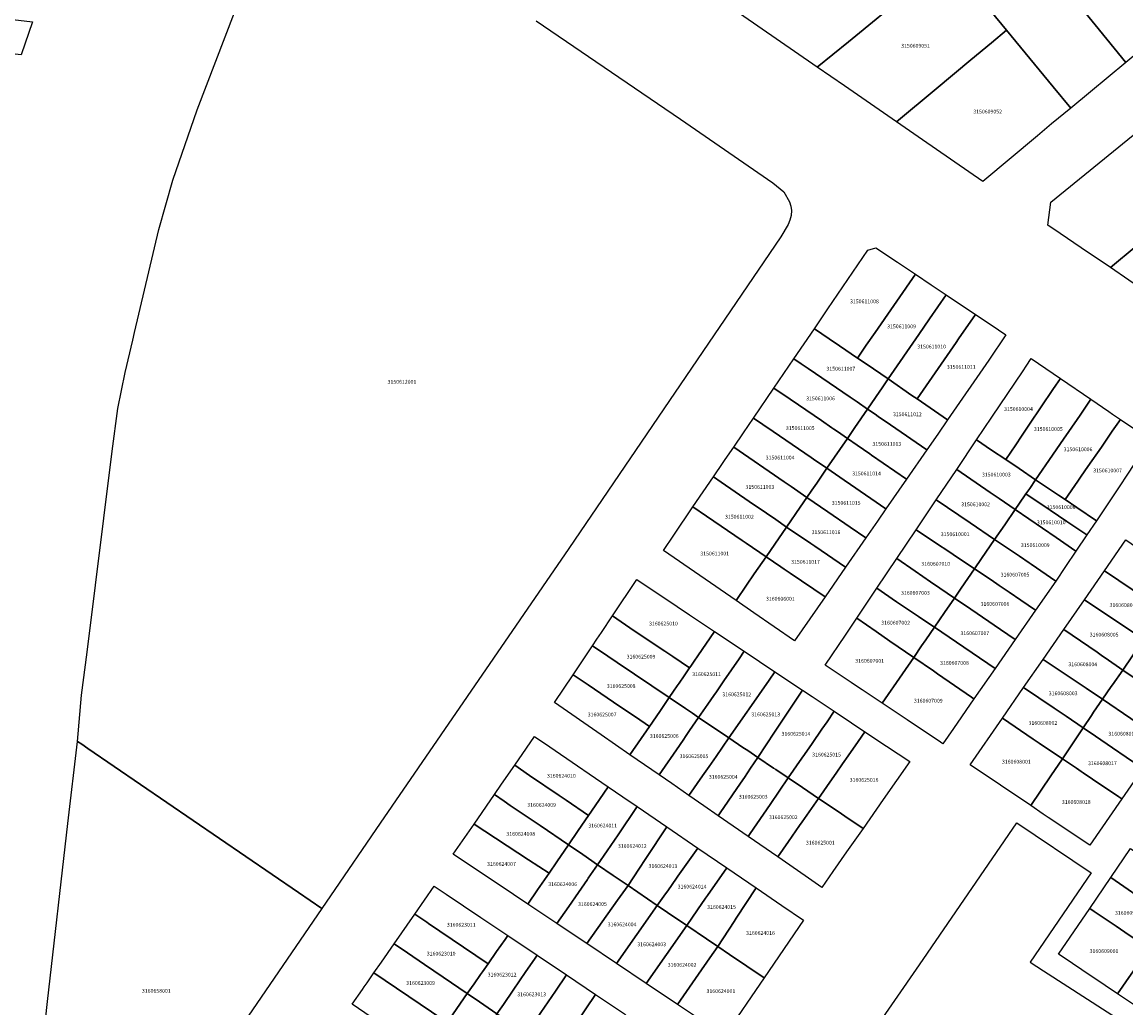
# Model space of a CAD drawing. Units: metres. Extents: x 462997 to 500160, y 9960150 to 9996225.
# Drawn here: x 495247 to 495431, y 9969161 to 9969325 of the extents above; entities that cross this region are included whole.
import ezdxf
from ezdxf.enums import TextEntityAlignment as Align

# ---------------------------------------------------------------- set-up
doc = ezdxf.new("R2010")
doc.units = ezdxf.units.M
doc.header["$MEASUREMENT"] = 0
doc.layers.add('CLAVE_ELOY_ALFARO', color=7, linetype='Continuous')
doc.layers.add('LOTE_ELOY_ALFARO', color=5, linetype='Continuous')
doc.styles.add('Arial', font='arial.ttf')

msp = doc.modelspace()

# ---------------------------------------------------------------- linework, layer by layer
at = {"layer": 'LOTE_ELOY_ALFARO'}
for points in [[(495435.0735, 9969321.6315), (495431.4581, 9969318.6341), (495426.3341, 9969324.9213), (495417.9167, 9969335.2489), (495411.2001, 9969343.4902), (495414.5107, 9969346.1194), (495417.6907, 9969348.6449), (495420.5093, 9969350.8837), (495421.9707, 9969349.1417), (495423.5799, 9969347.2221), (495440.7685, 9969326.3003), (495436.8105, 9969323.0717)], [(495385.0633, 9969322.0937), (495379.8483, 9969317.8247), (495366.8601, 9969326.7901), (495370.0629, 9969329.3953), (495370.4351, 9969329.6979), (495370.8491, 9969330.0347), (495373.9287, 9969332.5395), (495378.2943, 9969336.0903), (495379.1593, 9969336.7997), (495382.0195, 9969339.1473), (495384.8023, 9969341.4315), (495387.8945, 9969343.9695), (495392.2201, 9969347.5201), (495392.6959, 9969346.9365), (495394.3957, 9969344.8525), (495399.0273, 9969339.1737), (495401.7703, 9969335.8113), (495386.2703, 9969323.0819)], [(495425.5429, 9969313.7299), (495422.2375, 9969310.9893), (495419.2915, 9969314.5647), (495411.5001, 9969324.0201), (495405.1675, 9969331.6943), (495401.7703, 9969335.8113), (495404.7829, 9969338.2369), (495411.2001, 9969343.4902), (495417.9167, 9969335.2489), (495426.3341, 9969324.9213), (495431.4581, 9969318.6341)], [(495399.7325, 9969314.1963), (495393.1119, 9969308.6693), (495384.3769, 9969314.6987), (495379.8483, 9969317.8247), (495385.0633, 9969322.0937), (495386.2703, 9969323.0819), (495401.7703, 9969335.8113), (495405.1675, 9969331.6943), (495411.5001, 9969324.0201), (495408.9745, 9969321.9117), (495405.5499, 9969319.0527)], [(495248.5891, 9969325.3923), (495246.7145, 9969319.8701), (495241.0963, 9969320.5169), (495235.9711, 9969321.1291), (495234.8641, 9969321.2589), (495225.4808, 9969322.3586), (495224.2151, 9969322.5069), (495224.8799, 9969328.3339), (495226.1531, 9969328.176), (495230.6693, 9969327.6157), (495236.6633, 9969326.8719), (495237.4651, 9969326.7725), (495244.1551, 9969325.9423), (495245.3057, 9969325.7997)], [(495393.1119, 9969308.6693), (495399.7325, 9969314.1963), (495405.5499, 9969319.0527), (495408.9745, 9969321.9117), (495411.5001, 9969324.0201), (495419.2915, 9969314.5647), (495422.2375, 9969310.9893), (495419.0301, 9969308.3301), (495416.6663, 9969306.3449), (495407.5595, 9969298.6967), (495397.4501, 9969305.6747)], [(495433.1875, 9969287.8795), (495428.9073, 9969284.3061), (495423.9697, 9969287.6381), (495420.4519, 9969290.0121), (495418.4101, 9969291.3901), (495418.9301, 9969295.2701), (495442.2451, 9969314.2601), (495444.2579, 9969315.9425), (495445.1261, 9969314.9867), (495445.5501, 9969314.5201), (495446.1511, 9969313.7811), (495452.3001, 9969306.2231), (495453.7101, 9969304.4901), (495450.4687, 9969301.9105), (495450.2339, 9969301.7237), (495449.7501, 9969301.3387), (495448.5361, 9969300.3727), (495447.5653, 9969299.6001), (495446.8499, 9969299.0175), (495444.4071, 9969297.0261)], [(495454.9861, 9969290.1607), (495439.2191, 9969277.3463), (495431.9783, 9969282.2335), (495428.9073, 9969284.3061), (495433.1875, 9969287.8795), (495444.4071, 9969297.0261), (495446.8499, 9969299.0175), (495447.5653, 9969299.6001), (495448.5361, 9969300.3727), (495449.7501, 9969301.3387), (495450.2339, 9969301.7237), (495450.4687, 9969301.9105), (495453.7101, 9969304.4901), (495455.1557, 9969302.7205), (495457.0537, 9969300.3971), (495461.2953, 9969295.2047), (495459.0573, 9969293.4449), (495458.7439, 9969293.1921), (495457.6109, 9969292.2781), (495456.2425, 9969291.1743), (495455.8533, 9969290.8603)], [(495388.0473, 9969271.3467), (495386.5637, 9969269.1999), (495383.5875, 9969271.2255), (495381.8207, 9969272.4281), (495379.3615, 9969274.1021), (495381.6133, 9969277.4081), (495388.2881, 9969287.2071), (495389.6645, 9969287.6101), (495393.2535, 9969285.2125), (495396.2475, 9969283.2125), (495389.5179, 9969273.4747)], [(495396.8171, 9969273.1221), (495391.7159, 9969265.6929), (495389.2551, 9969267.3679), (495388.8333, 9969267.6549), (495386.5637, 9969269.1999), (495388.0473, 9969271.3467), (495389.5179, 9969273.4747), (495396.2475, 9969283.2125), (495398.8949, 9969281.4439), (495401.3895, 9969279.7773), (495398.6301, 9969275.7601)], [(495403.0761, 9969271.8163), (495396.5465, 9969262.3647), (495395.6875, 9969262.9565), (495391.7159, 9969265.6929), (495396.8171, 9969273.1221), (495398.6301, 9969275.7601), (495401.3895, 9969279.7773), (495406.3067, 9969276.4925), (495403.4739, 9969272.3921)], [(495408.5545, 9969268.8413), (495401.6395, 9969258.8557), (495396.5465, 9969262.3647), (495403.0761, 9969271.8163), (495403.4739, 9969272.3921), (495406.3067, 9969276.4925), (495408.9301, 9969274.7401), (495411.4053, 9969273.0595)], [(495389.5943, 9969262.6117), (495388.2601, 9969260.6701), (495386.5099, 9969261.8647), (495385.3655, 9969262.6459), (495378.3337, 9969267.4457), (495377.1585, 9969268.2479), (495375.9403, 9969269.0795), (495379.3615, 9969274.1021), (495381.8207, 9969272.4281), (495383.5875, 9969271.2255), (495386.5637, 9969269.1999), (495388.8333, 9969267.6549), (495389.2551, 9969267.3679), (495391.7159, 9969265.6929), (495390.5773, 9969264.0419), (495390.3099, 9969263.6529)], [(495386.1391, 9969257.5831), (495384.8845, 9969255.7571), (495383.2043, 9969256.9063), (495382.6343, 9969257.2963), (495382.2657, 9969257.5483), (495380.5443, 9969258.7259), (495374.1019, 9969263.1329), (495373.8341, 9969263.3161), (495372.5927, 9969264.1651), (495375.9403, 9969269.0795), (495377.1585, 9969268.2479), (495378.3337, 9969267.4457), (495385.3655, 9969262.6459), (495386.5099, 9969261.8647), (495388.2601, 9969260.6701)], [(495413.0365, 9969254.6973), (495411.3575, 9969252.2111), (495408.9827, 9969253.8035), (495406.4693, 9969255.4889), (495409.0337, 9969259.3047), (495414.2547, 9969267.0733), (495414.7569, 9969267.8207), (495415.6101, 9969269.0901), (495420.5081, 9969265.7613), (495419.7627, 9969264.6575), (495419.2589, 9969263.9113), (495415.3607, 9969258.1389), (495414.2405, 9969256.4803), (495413.9859, 9969256.1033)], [(495399.9879, 9969256.4705), (495398.1661, 9969253.8397), (495392.1173, 9969258.0105), (495390.0527, 9969259.4339), (495389.5025, 9969259.8135), (495388.2601, 9969260.6701), (495389.5943, 9969262.6117), (495390.3099, 9969263.6529), (495390.5773, 9969264.0419), (495391.7159, 9969265.6929), (495395.6875, 9969262.9565), (495396.5465, 9969262.3647), (495401.6395, 9969258.8557)], [(495419.1775, 9969252.9415), (495416.3701, 9969248.8501), (495413.5875, 9969250.7159), (495411.3575, 9969252.2111), (495413.0365, 9969254.6973), (495413.9859, 9969256.1033), (495414.2405, 9969256.4803), (495415.3607, 9969258.1389), (495419.2589, 9969263.9113), (495419.7627, 9969264.6575), (495420.5081, 9969265.7613), (495425.5997, 9969262.3011), (495424.2419, 9969260.3223), (495423.7893, 9969259.6625), (495420.5371, 9969254.9229)], [(495384.8845, 9969255.7571), (495381.4563, 9969250.7625), (495379.1985, 9969252.3077), (495378.8071, 9969252.5757), (495372.4853, 9969256.9021), (495370.7269, 9969258.1055), (495369.1843, 9969259.1613), (495372.5927, 9969264.1651), (495373.8341, 9969263.3161), (495374.1019, 9969263.1329), (495380.5443, 9969258.7259), (495382.2657, 9969257.5483), (495382.6343, 9969257.2963), (495383.2043, 9969256.9063)], [(495423.4165, 9969248.5801), (495421.3053, 9969245.5123), (495420.2121, 9969246.2517), (495416.3701, 9969248.8501), (495419.1775, 9969252.9415), (495420.5371, 9969254.9229), (495423.7893, 9969259.6625), (495424.2419, 9969260.3223), (495425.5997, 9969262.3011), (495428.5855, 9969260.2721), (495429.2389, 9969259.8279), (495430.5457, 9969258.9399), (495429.1851, 9969256.9629), (495428.7315, 9969256.3039), (495427.3573, 9969254.3069), (495425.1173, 9969251.0515), (495423.9911, 9969249.4149)], [(495398.1661, 9969253.8397), (495394.7821, 9969248.9529), (495388.9349, 9969252.9727), (495388.6377, 9969253.1769), (495386.5165, 9969254.6351), (495384.8845, 9969255.7571), (495386.1391, 9969257.5831), (495388.2601, 9969260.6701), (495389.5025, 9969259.8135), (495390.0527, 9969259.4339), (495392.1173, 9969258.0105)], [(495378.9501, 9969247.1201), (495378.1021, 9969245.8887), (495375.4805, 9969247.6907), (495374.3007, 9969248.5011), (495365.8705, 9969254.2961), (495367.4955, 9969256.6817), (495369.1843, 9969259.1613), (495370.7269, 9969258.1055), (495372.4853, 9969256.9021), (495378.8071, 9969252.5757), (495379.1985, 9969252.3077), (495381.4563, 9969250.7625), (495379.7557, 9969248.2911)], [(495428.5635, 9969245.0101), (495426.5459, 9969241.9681), (495423.2321, 9969244.2091), (495421.3053, 9969245.5123), (495423.4165, 9969248.5801), (495423.9911, 9969249.4149), (495425.1173, 9969251.0515), (495427.3573, 9969254.3069), (495428.7315, 9969256.3039), (495429.1851, 9969256.9629), (495430.5457, 9969258.9399), (495432.9655, 9969257.2955), (495433.3195, 9969257.0549), (495435.5577, 9969255.5337), (495432.6915, 9969251.2331), (495431.8481, 9969249.9617), (495430.2223, 9969247.5107)], [(495394.7821, 9969248.9529), (495391.3405, 9969243.9829), (495385.4237, 9969248.0413), (495384.3211, 9969248.7975), (495381.4563, 9969250.7625), (495384.8845, 9969255.7571), (495386.5165, 9969254.6351), (495388.6377, 9969253.1769), (495388.9349, 9969252.9727)], [(495414.5221, 9969246.1589), (495412.9471, 9969243.8621), (495410.2937, 9969245.6827), (495408.7717, 9969246.7271), (495403.1659, 9969250.5735), (495406.4693, 9969255.4889), (495408.9827, 9969253.8035), (495411.3575, 9969252.2111), (495413.5875, 9969250.7159), (495416.3701, 9969248.8501), (495415.3715, 9969247.3959), (495414.7371, 9969246.4721)], [(495376.9807, 9969244.2497), (495374.7101, 9969240.9401), (495372.9119, 9969242.1727), (495371.3517, 9969243.2423), (495368.4507, 9969245.2311), (495363.7813, 9969248.4321), (495362.4825, 9969249.3225), (495364.1357, 9969251.7495), (495364.4511, 9969252.2125), (495365.8705, 9969254.2961), (495374.3007, 9969248.5011), (495375.4805, 9969247.6907), (495378.1021, 9969245.8887)], [(495372.7413, 9969238.0891), (495371.2795, 9969235.9705), (495367.9683, 9969238.2221), (495367.2781, 9969238.6915), (495361.3329, 9969242.7343), (495359.0517, 9969244.2857), (495362.4825, 9969249.3225), (495363.7813, 9969248.4321), (495368.4507, 9969245.2311), (495371.3517, 9969243.2423), (495372.9119, 9969242.1727), (495374.7101, 9969240.9401)], [(495389.9023, 9969241.9063), (495387.9823, 9969239.1337), (495385.3447, 9969240.9369), (495381.6213, 9969243.4819), (495378.1021, 9969245.8887), (495378.9501, 9969247.1201), (495379.7557, 9969248.2911), (495381.4563, 9969250.7625), (495384.3211, 9969248.7975), (495385.4237, 9969248.0413), (495391.3405, 9969243.9829)], [(495411.1915, 9969241.3071), (495409.5101, 9969238.8601), (495405.4355, 9969241.6323), (495399.7545, 9969245.4975), (495403.1659, 9969250.5735), (495408.7717, 9969246.7271), (495410.2937, 9969245.6827), (495412.9471, 9969243.8621)], [(495426.5459, 9969241.9681), (495424.9133, 9969239.6197), (495421.5953, 9969241.8539), (495418.7739, 9969243.7539), (495414.7371, 9969246.4721), (495415.3715, 9969247.3959), (495416.3701, 9969248.8501), (495420.2121, 9969246.2517), (495421.3053, 9969245.5123), (495423.2321, 9969244.2091)], [(495387.9823, 9969239.1337), (495384.5665, 9969234.2009), (495379.4267, 9969237.7151), (495378.7557, 9969238.1739), (495374.7101, 9969240.9401), (495376.9807, 9969244.2497), (495378.1021, 9969245.8887), (495381.6213, 9969243.4819), (495385.3447, 9969240.9369)], [(495407.3121, 9969235.6577), (495406.1401, 9969233.9501), (495403.3921, 9969235.7881), (495402.9877, 9969236.0587), (495402.1709, 9969236.6049), (495399.4513, 9969238.4241), (495396.3809, 9969240.4779), (495399.7545, 9969245.4975), (495405.4355, 9969241.6323), (495409.5101, 9969238.8601)], [(495424.9133, 9969239.6197), (495423.0927, 9969236.8971), (495419.7947, 9969239.1611), (495412.9471, 9969243.8621), (495414.5221, 9969246.1589), (495414.7371, 9969246.4721), (495418.7739, 9969243.7539), (495421.5953, 9969241.8539)], [(495367.9973, 9969231.1951), (495366.2569, 9969228.6433), (495354.1139, 9969237.0367), (495355.8613, 9969239.6021), (495359.0517, 9969244.2857), (495361.3329, 9969242.7343), (495367.2781, 9969238.6915), (495367.9683, 9969238.2221), (495371.2795, 9969235.9705), (495369.3101, 9969233.1201)], [(495421.3619, 9969234.3251), (495419.7355, 9969231.9083), (495415.6005, 9969234.7195), (495415.2989, 9969234.9245), (495413.6451, 9969236.0489), (495409.5101, 9969238.8601), (495411.1915, 9969241.3071), (495412.9471, 9969243.8621), (495419.7947, 9969239.1611), (495423.0927, 9969236.8971)], [(495371.2795, 9969235.9705), (495372.7413, 9969238.0891), (495374.7101, 9969240.9401), (495378.7557, 9969238.1739), (495379.4267, 9969237.7151), (495384.5665, 9969234.2009), (495381.1441, 9969229.2587), (495375.3389, 9969233.2085), (495374.2979, 9969233.9167), (495373.7633, 9969234.2805)], [(495403.9019, 9969230.6891), (495402.7701, 9969229.0401), (495400.3463, 9969230.7019), (495398.7599, 9969231.7895), (495396.2219, 9969233.5297), (495393.1341, 9969235.6467), (495396.3809, 9969240.4779), (495399.4513, 9969238.4241), (495402.1709, 9969236.6049), (495402.9877, 9969236.0587), (495403.3921, 9969235.7881), (495406.1401, 9969233.9501)], [(495419.7355, 9969231.9083), (495416.3703, 9969227.0573), (495413.8821, 9969228.7337), (495411.9455, 9969230.0385), (495410.2869, 9969231.1561), (495408.9057, 9969232.0867), (495406.1401, 9969233.9501), (495407.3121, 9969235.6577), (495409.5101, 9969238.8601), (495413.6451, 9969236.0489), (495415.2989, 9969234.9245), (495415.6005, 9969234.7195)], [(495439.1161, 9969228.8327), (495437.7585, 9969226.9271), (495434.9009, 9969228.8713), (495427.9047, 9969233.6311), (495431.4715, 9969238.7797), (495433.9667, 9969237.0647), (495436.2613, 9969235.4873), (495441.3201, 9969232.0101)], [(495366.2569, 9969228.6433), (495367.9973, 9969231.1951), (495369.3101, 9969233.1201), (495371.2795, 9969235.9705), (495373.7633, 9969234.2805), (495374.2979, 9969233.9167), (495375.3389, 9969233.2085), (495381.1441, 9969229.2587), (495376.0369, 9969221.8835), (495369.2621, 9969226.5661)], [(495401.1377, 9969226.6635), (495399.4313, 9969224.1793), (495397.5149, 9969225.4771), (495396.7987, 9969225.9619), (495393.1195, 9969228.4537), (495389.8075, 9969230.6967), (495393.1341, 9969235.6467), (495396.2219, 9969233.5297), (495398.7599, 9969231.7895), (495400.3463, 9969230.7019), (495402.7701, 9969229.0401)], [(495416.3703, 9969227.0573), (495412.9647, 9969222.1481), (495410.4791, 9969223.8283), (495405.5081, 9969227.1889), (495402.7701, 9969229.0401), (495403.9019, 9969230.6891), (495406.1401, 9969233.9501), (495408.9057, 9969232.0867), (495410.2869, 9969231.1561), (495411.9455, 9969230.0385), (495413.8821, 9969228.7337)], [(495434.9009, 9969228.8713), (495437.7585, 9969226.9271), (495436.6427, 9969225.2673), (495434.4365, 9969222.1253), (495424.5383, 9969228.7717), (495427.9047, 9969233.6311)], [(495358.6885, 9969217.6957), (495358.4879, 9969217.4015), (495355.6755, 9969219.2909), (495354.3471, 9969220.1833), (495352.2623, 9969221.5841), (495348.5053, 9969224.1081), (495345.6001, 9969226.0601), (495349.6713, 9969232.1393), (495356.4015, 9969227.6525), (495358.4817, 9969226.2657), (495362.6421, 9969223.4919), (495359.8653, 9969219.4209), (495359.2521, 9969218.5219)], [(495397.2931, 9969221.0661), (495395.9955, 9969219.1183), (495391.9923, 9969221.8737), (495389.6719, 9969223.4707), (495386.4443, 9969225.6925), (495389.8075, 9969230.6967), (495393.1195, 9969228.4537), (495396.7987, 9969225.9619), (495397.5149, 9969225.4771), (495399.4313, 9969224.1793), (495397.9975, 9969222.0917)], [(495405.5081, 9969227.1889), (495410.4791, 9969223.8283), (495412.9647, 9969222.1481), (495409.5875, 9969217.2801), (495403.1175, 9969221.6751), (495399.4313, 9969224.1793), (495401.1377, 9969226.6635), (495402.7701, 9969229.0401)], [(495432.5783, 9969219.4013), (495430.9247, 9969217.0269), (495428.0099, 9969219.0403), (495427.5587, 9969219.3519), (495426.6349, 9969219.9901), (495421.1021, 9969223.8119), (495424.5383, 9969228.7717), (495434.4365, 9969222.1253)], [(495355.8225, 9969213.4939), (495355.0901, 9969212.4201), (495346.4077, 9969218.2805), (495344.8477, 9969219.3335), (495342.2635, 9969221.0779), (495342.9869, 9969222.1581), (495343.7675, 9969223.3237), (495345.6001, 9969226.0601), (495348.5053, 9969224.1081), (495352.2623, 9969221.5841), (495354.3471, 9969220.1833), (495355.6755, 9969219.2909), (495358.4879, 9969217.4015), (495357.5617, 9969216.0437), (495356.7439, 9969214.8445), (495356.4307, 9969214.3857)], [(495394.0903, 9969216.3983), (495390.7047, 9969211.4603), (495387.3597, 9969213.6989), (495385.9163, 9969214.6649), (495385.5007, 9969214.9431), (495381.1685, 9969217.8423), (495384.5503, 9969222.8743), (495386.4443, 9969225.6925), (495389.6719, 9969223.4707), (495391.9923, 9969221.8737), (495395.9955, 9969219.1183)], [(495361.5501, 9969211.3315), (495360.0091, 9969209.0987), (495358.9539, 9969209.8109), (495357.8283, 9969210.5709), (495355.0901, 9969212.4201), (495355.8225, 9969213.4939), (495356.4307, 9969214.3857), (495356.7439, 9969214.8445), (495357.5617, 9969216.0437), (495358.4879, 9969217.4015), (495358.6885, 9969217.6957), (495359.2521, 9969218.5219), (495359.8653, 9969219.4209), (495362.6421, 9969223.4919), (495367.6427, 9969220.1583), (495366.7625, 9969218.8831), (495364.2415, 9969215.2307), (495363.6733, 9969214.4075), (495363.3123, 9969213.8845), (495362.9729, 9969213.3927), (495362.5369, 9969212.7611)], [(495409.5875, 9969217.2801), (495406.0573, 9969212.1913), (495405.6455, 9969212.4747), (495399.9751, 9969216.3781), (495399.2627, 9969216.8687), (495395.9955, 9969219.1183), (495397.2931, 9969221.0661), (495397.9975, 9969222.0917), (495399.4313, 9969224.1793), (495403.1175, 9969221.6751)], [(495428.9975, 9969214.2455), (495427.5301, 9969212.1301), (495424.8009, 9969213.9723), (495417.6361, 9969218.8089), (495421.1021, 9969223.8119), (495426.6349, 9969219.9901), (495427.5587, 9969219.3519), (495428.0099, 9969219.0403), (495430.9247, 9969217.0269), (495429.2161, 9969214.5611)], [(495444.4853, 9969215.3473), (495440.9065, 9969210.1631), (495435.6541, 9969213.7749), (495435.2929, 9969214.0233), (495434.2207, 9969214.7605), (495430.9247, 9969217.0269), (495432.5783, 9969219.4013), (495434.4365, 9969222.1253), (495438.6453, 9969219.2865)], [(495353.4943, 9969210.0981), (495351.7705, 9969207.5897), (495349.4249, 9969209.1815), (495346.8425, 9969210.9341), (495341.5059, 9969214.5555), (495339.0235, 9969216.2401), (495342.2635, 9969221.0779), (495344.8477, 9969219.3335), (495346.4077, 9969218.2805), (495355.0901, 9969212.4201)], [(495368.0499, 9969209.9601), (495365.0701, 9969205.6801), (495360.0091, 9969209.0987), (495361.5501, 9969211.3315), (495362.5369, 9969212.7611), (495362.9729, 9969213.3927), (495363.3123, 9969213.8845), (495363.6733, 9969214.4075), (495364.2415, 9969215.2307), (495366.7625, 9969218.8831), (495367.6427, 9969220.1583), (495372.7701, 9969216.7401), (495371.7905, 9969215.3329), (495368.4417, 9969210.5229)], [(495402.6105, 9969207.2227), (495400.8433, 9969204.6753), (495400.4277, 9969204.9535), (495394.8603, 9969208.6793), (495394.0293, 9969209.2355), (495390.7047, 9969211.4603), (495394.0903, 9969216.3983), (495395.9955, 9969219.1183), (495399.2627, 9969216.8687), (495399.9751, 9969216.3781), (495405.6455, 9969212.4747), (495406.0573, 9969212.1913)], [(495425.7151, 9969209.4415), (495424.3163, 9969207.3693), (495421.4721, 9969209.3071), (495421.1301, 9969209.5401), (495419.4433, 9969210.6729), (495414.3633, 9969214.0847), (495417.6361, 9969218.8089), (495424.8009, 9969213.9723), (495427.5301, 9969212.1301), (495426.0685, 9969209.9649)], [(495351.7705, 9969207.5897), (495348.5275, 9969202.8711), (495343.6971, 9969206.2153), (495335.9169, 9969211.6015), (495339.0235, 9969216.2401), (495341.5059, 9969214.5555), (495346.8425, 9969210.9341), (495349.4249, 9969209.1815)], [(495377.3529, 9969213.6849), (495372.7037, 9969206.6483), (495369.9087, 9969202.4181), (495368.2179, 9969203.5561), (495367.4213, 9969204.0937), (495365.0701, 9969205.6801), (495368.0499, 9969209.9601), (495368.4417, 9969210.5229), (495371.7905, 9969215.3329), (495372.7701, 9969216.7401)], [(495439.2021, 9969207.6943), (495437.5799, 9969205.3445), (495432.2993, 9969208.9099), (495427.5301, 9969212.1301), (495428.9975, 9969214.2455), (495429.2161, 9969214.5611), (495430.9247, 9969217.0269), (495434.2207, 9969214.7605), (495435.2929, 9969214.0233), (495435.6541, 9969213.7749), (495440.9065, 9969210.1631)], [(495421.7241, 9969203.5295), (495420.8455, 9969202.1801), (495416.9481, 9969204.8079), (495415.9377, 9969205.4891), (495410.8055, 9969208.9493), (495414.3633, 9969214.0847), (495419.4433, 9969210.6729), (495421.1301, 9969209.5401), (495421.4721, 9969209.3071), (495424.3163, 9969207.3693), (495422.4081, 9969204.5425)], [(495356.7985, 9969204.4303), (495353.4041, 9969199.4949), (495348.5275, 9969202.8711), (495351.7705, 9969207.5897), (495353.4943, 9969210.0981), (495355.0901, 9969212.4201), (495357.8283, 9969210.5709), (495358.9539, 9969209.8109), (495360.0091, 9969209.0987), (495358.5015, 9969206.9065), (495357.8267, 9969205.9255), (495357.5195, 9969205.4787)], [(495377.2685, 9969202.2747), (495375.0001, 9969198.9801), (495372.8955, 9969200.3999), (495372.5469, 9969200.6353), (495369.9087, 9969202.4181), (495372.7037, 9969206.6483), (495377.3529, 9969213.6849), (495379.0195, 9969212.5739), (495382.6797, 9969210.1337), (495381.4759, 9969208.3855), (495380.6033, 9969207.1181), (495378.9699, 9969204.7459), (495377.6979, 9969202.8983)], [(495435.7083, 9969202.6333), (495434.2881, 9969200.5759), (495433.7921, 9969200.9137), (495429.2175, 9969204.0303), (495426.3825, 9969205.9617), (495424.3163, 9969207.3693), (495425.7151, 9969209.4415), (495426.0685, 9969209.9649), (495427.5301, 9969212.1301), (495432.2993, 9969208.9099), (495437.5799, 9969205.3445), (495435.9893, 9969203.0403)], [(495365.0701, 9969205.6801), (495362.9177, 9969202.5753), (495361.7711, 9969200.9211), (495360.6685, 9969199.3307), (495358.3897, 9969196.0433), (495355.5119, 9969198.0355), (495353.4041, 9969199.4949), (495356.7985, 9969204.4303), (495357.5195, 9969205.4787), (495357.8267, 9969205.9255), (495358.5015, 9969206.9065), (495360.0091, 9969209.0987)], [(495382.3371, 9969198.8543), (495380.0521, 9969195.5707), (495377.3703, 9969197.3805), (495375.0001, 9969198.9801), (495377.2685, 9969202.2747), (495377.6979, 9969202.8983), (495378.9699, 9969204.7459), (495380.6033, 9969207.1181), (495381.4759, 9969208.3855), (495382.6797, 9969210.1337), (495385.5915, 9969208.1925), (495387.8071, 9969206.7153), (495386.6645, 9969205.0733), (495384.9937, 9969202.6721), (495384.0505, 9969201.3165), (495382.9829, 9969199.7825)], [(495418.8931, 9969199.3355), (495415.5407, 9969194.3695), (495405.4301, 9969201.1901), (495410.8055, 9969208.9493), (495415.9377, 9969205.4891), (495416.9481, 9969204.8079), (495420.8455, 9969202.1801)], [(495390.8905, 9969195.3805), (495387.5091, 9969190.5387), (495384.4399, 9969192.6099), (495383.8983, 9969192.9753), (495382.0287, 9969194.2369), (495380.0521, 9969195.5707), (495382.3371, 9969198.8543), (495382.9829, 9969199.7825), (495384.0505, 9969201.3165), (495384.9937, 9969202.6721), (495386.6645, 9969205.0733), (495387.8071, 9969206.7153), (495391.4403, 9969204.2931), (495395.3123, 9969201.7119)], [(495434.2881, 9969200.5759), (495430.7741, 9969195.4857), (495430.2765, 9969195.8211), (495425.8545, 9969198.8027), (495424.3389, 9969199.8247), (495424.0013, 9969200.0523), (495423.1717, 9969200.6117), (495420.8455, 9969202.1801), (495421.7241, 9969203.5295), (495422.4081, 9969204.5425), (495424.3163, 9969207.3693), (495426.3825, 9969205.9617), (495429.2175, 9969204.0303), (495433.7921, 9969200.9137)], [(495256.8481, 9969204.6224), (495257.8579, 9969203.931), (495293.0647, 9969179.8304), (495296.9801, 9969177.1501), (495269.4575, 9969136.8879), (495260.8801, 9969124.3401), (495255.8201, 9969117.0101), (495254.2201, 9969118.0801), (495253.2201, 9969118.8901), (495251.0501, 9969121.1601), (495249.0501, 9969123.8801), (495248.3801, 9969125.0701), (495247.6101, 9969127.0401), (495247.3401, 9969129.0201), (495247.8901, 9969133.0901), (495249.8301, 9969149.7901), (495249.8899, 9969150.3301), (495251.1401, 9969161.6101), (495254.5301, 9969191.3401), (495256.1501, 9969205.1001)], [(495342.6755, 9969194.2983), (495341.5947, 9969192.7169), (495337.8667, 9969195.2439), (495336.6683, 9969196.0563), (495331.7421, 9969199.3953), (495329.2401, 9969201.0915), (495331.2303, 9969203.9773), (495332.5701, 9969205.9201), (495335.1099, 9969204.1843), (495339.7429, 9969201.0181), (495341.7031, 9969199.6785), (495344.8727, 9969197.5125)], [(495363.6335, 9969193.1427), (495363.2973, 9969192.6459), (495360.8563, 9969194.3357), (495358.3897, 9969196.0433), (495360.6685, 9969199.3307), (495361.7711, 9969200.9211), (495362.9177, 9969202.5753), (495365.0701, 9969205.6801), (495367.4213, 9969204.0937), (495368.2179, 9969203.5561), (495369.9087, 9969202.4181), (495368.7039, 9969200.6373), (495367.6513, 9969199.0815), (495366.9811, 9969198.0909)], [(495339.8615, 9969190.1813), (495338.2229, 9969187.7843), (495333.4827, 9969191.0119), (495328.5093, 9969194.3947), (495327.4815, 9969195.0939), (495325.8633, 9969196.1947), (495327.0481, 9969197.9129), (495329.2401, 9969201.0915), (495331.7421, 9969199.3953), (495336.6683, 9969196.0563), (495337.8667, 9969195.2439), (495341.5947, 9969192.7169)], [(495368.6443, 9969189.6737), (495368.3059, 9969189.1783), (495363.2973, 9969192.6459), (495363.6335, 9969193.1427), (495366.9811, 9969198.0909), (495367.6513, 9969199.0815), (495368.7039, 9969200.6373), (495369.9087, 9969202.4181), (495372.5469, 9969200.6353), (495372.8955, 9969200.3999), (495375.0001, 9969198.9801), (495371.9507, 9969194.5149)], [(495430.7741, 9969195.4857), (495425.4083, 9969187.7131), (495418.4767, 9969192.3889), (495417.6473, 9969192.9485), (495415.5407, 9969194.3695), (495418.8931, 9969199.3355), (495420.8455, 9969202.1801), (495423.1717, 9969200.6117), (495424.0013, 9969200.0523), (495424.3389, 9969199.8247), (495425.8545, 9969198.8027), (495430.2765, 9969195.8211)], [(495344.6903, 9969186.7925), (495343.1001, 9969184.4701), (495340.6187, 9969186.1563), (495338.2229, 9969187.7843), (495339.8615, 9969190.1813), (495341.5947, 9969192.7169), (495342.6755, 9969194.2983), (495344.8727, 9969197.5125), (495347.3495, 9969195.8199), (495349.7489, 9969194.1801), (495346.5315, 9969189.4815), (495345.9171, 9969188.5843)], [(495375.0255, 9969188.3469), (495373.2313, 9969185.7685), (495368.3059, 9969189.1783), (495368.6443, 9969189.6737), (495371.9507, 9969194.5149), (495375.0001, 9969198.9801), (495377.3703, 9969197.3805), (495380.0521, 9969195.5707), (495377.3103, 9969191.6303), (495376.8967, 9969191.0361)], [(495336.2797, 9969184.9545), (495334.9945, 9969183.0827), (495331.5613, 9969185.2877), (495322.4399, 9969191.2307), (495325.8633, 9969196.1947), (495327.4815, 9969195.0939), (495328.5093, 9969194.3947), (495333.4827, 9969191.0119), (495338.2229, 9969187.7843)], [(495382.4699, 9969183.3231), (495380.6101, 9969180.6601), (495377.8237, 9969182.5891), (495373.2313, 9969185.7685), (495375.0255, 9969188.3469), (495376.8967, 9969191.0361), (495377.3103, 9969191.6303), (495380.0521, 9969195.5707), (495382.0287, 9969194.2369), (495383.8983, 9969192.9753), (495384.4399, 9969192.6099), (495387.5091, 9969190.5387), (495384.7605, 9969186.6029)], [(495349.9975, 9969183.7107), (495348.1995, 9969180.9993), (495345.7217, 9969182.6857), (495343.1001, 9969184.4701), (495344.6903, 9969186.7925), (495345.9171, 9969188.5843), (495346.5315, 9969189.4815), (495349.7489, 9969194.1801), (495354.6971, 9969190.7985), (495351.1955, 9969185.5175)], [(495331.5613, 9969185.2877), (495334.9945, 9969183.0827), (495333.0749, 9969180.2873), (495331.4211, 9969177.8793), (495329.0415, 9969179.4719), (495318.9765, 9969186.2085), (495322.4399, 9969191.2307)], [(495354.4901, 9969179.6249), (495353.0901, 9969177.6701), (495348.1995, 9969180.9993), (495349.9975, 9969183.7107), (495351.1955, 9969185.5175), (495354.6971, 9969190.7985), (495359.8947, 9969187.2465), (495356.5451, 9969182.5325), (495356.3067, 9969182.1971), (495354.8417, 9969180.1157)], [(495443.2007, 9969150.2711), (495458.3201, 9969140.5101), (495459.5779, 9969139.6981), (495429.2301, 9969095.3801), (495420.4301, 9969082.2501), (495410.2001, 9969089.1401), (495419.1423, 9969102.3969), (495415.4101, 9969104.9901), (495373.6501, 9969134.0401), (495368.6201, 9969137.5401), (495369.9947, 9969139.4917), (495375.5415, 9969147.3665), (495377.0301, 9969149.4801), (495381.9551, 9969146.0453), (495396.9701, 9969167.7501), (495413.2401, 9969191.4901), (495425.6543, 9969183.1323), (495424.9301, 9969182.0701), (495415.4591, 9969168.1811), (495417.7069, 9969166.7299), (495434.9125, 9969155.6219)], [(495338.2827, 9969177.4985), (495336.2927, 9969174.6189), (495333.7993, 9969176.2877), (495331.4211, 9969177.8793), (495333.0749, 9969180.2873), (495334.9945, 9969183.0827), (495336.2797, 9969184.9545), (495338.2229, 9969187.7843), (495340.6187, 9969186.1563), (495343.1001, 9969184.4701), (495341.5593, 9969182.2405), (495341.3943, 9969182.0017), (495339.9053, 9969179.8469)], [(495359.8083, 9969176.9101), (495358.0169, 9969174.3255), (495354.8247, 9969176.4925), (495353.0901, 9969177.6701), (495354.4901, 9969179.6249), (495354.8417, 9969180.1157), (495356.3067, 9969182.1971), (495356.5451, 9969182.5325), (495359.8947, 9969187.2465), (495364.6979, 9969183.9641), (495361.4803, 9969179.3221), (495361.1707, 9969178.8755)], [(495440.4089, 9969177.9933), (495438.7299, 9969175.5401), (495436.5071, 9969177.0887), (495435.6859, 9969177.6607), (495431.8255, 9969180.3499), (495428.9445, 9969182.3569), (495432.2129, 9969187.1681), (495434.7137, 9969185.4561), (495437.1893, 9969183.7613), (495438.2443, 9969183.0391), (495438.8661, 9969182.6135), (495439.2523, 9969182.3491), (495439.6917, 9969182.0483), (495442.0701, 9969180.4201), (495440.6579, 9969178.3571)], [(495346.4603, 9969178.5541), (495341.2849, 9969171.2777), (495339.2063, 9969172.6687), (495336.2927, 9969174.6189), (495338.2827, 9969177.4985), (495339.9053, 9969179.8469), (495341.3943, 9969182.0017), (495341.5593, 9969182.2405), (495343.1001, 9969184.4701), (495345.7217, 9969182.6857), (495348.1995, 9969180.9993)], [(495365.9395, 9969174.9887), (495363.2001, 9969170.8001), (495361.2989, 9969172.0919), (495358.0169, 9969174.3255), (495359.8083, 9969176.9101), (495361.1707, 9969178.8755), (495361.4803, 9969179.3221), (495364.6979, 9969183.9641), (495369.6129, 9969180.6051), (495366.2893, 9969175.5235)], [(495326.2013, 9969169.9331), (495324.7845, 9969167.9003), (495320.6959, 9969170.6841), (495314.8473, 9969174.6659), (495314.5693, 9969174.8551), (495312.5501, 9969176.2301), (495315.7883, 9969180.8951), (495317.7793, 9969179.5577), (495323.5675, 9969175.6699), (495328.0851, 9969172.6355), (495327.6277, 9969171.9793)], [(495353.0901, 9969177.6701), (495346.2727, 9969167.9393), (495341.2849, 9969171.2777), (495346.4603, 9969178.5541), (495348.1995, 9969180.9993)], [(495436.5071, 9969177.0887), (495438.7299, 9969175.5401), (495437.6773, 9969174.0023), (495437.2127, 9969173.3235), (495435.3705, 9969170.4405), (495433.2081, 9969171.8993), (495432.7727, 9969172.1929), (495432.0093, 9969172.7079), (495429.8385, 9969174.1725), (495426.1587, 9969176.6549), (495425.4127, 9969177.1583), (495428.9445, 9969182.3569), (495431.8255, 9969180.3499), (495435.6859, 9969177.6607)], [(495377.5167, 9969175.2037), (495370.9409, 9969165.5363), (495365.1753, 9969169.4569), (495363.2001, 9969170.8001), (495365.9395, 9969174.9887), (495366.2893, 9969175.5235), (495369.6129, 9969180.6051), (495373.9443, 9969177.6449)], [(495358.0169, 9969174.3255), (495351.2433, 9969164.6125), (495346.2727, 9969167.9393), (495353.0901, 9969177.6701), (495354.8247, 9969176.4925)], [(495432.3239, 9969166.1813), (495430.0741, 9969162.8943), (495427.9971, 9969164.2859), (495424.1163, 9969166.8861), (495420.9593, 9969169.0013), (495420.2115, 9969169.5023), (495425.4127, 9969177.1583), (495426.1587, 9969176.6549), (495429.8385, 9969174.1725), (495432.0093, 9969172.7079), (495432.7727, 9969172.1929), (495433.2081, 9969171.8993), (495435.3705, 9969170.4405)], [(495322.4511, 9969164.5527), (495321.3173, 9969162.9261), (495317.3001, 9969165.6701), (495314.1611, 9969167.8115), (495311.2995, 9969169.7639), (495309.1021, 9969171.2629), (495312.5501, 9969176.2301), (495314.5693, 9969174.8551), (495314.8473, 9969174.6659), (495320.6959, 9969170.6841), (495324.7845, 9969167.9003), (495323.8391, 9969166.5439), (495323.5485, 9969166.1271)], [(495359.9861, 9969166.1587), (495356.4857, 9969161.1037), (495351.2433, 9969164.6125), (495358.0169, 9969174.3255), (495361.2989, 9969172.0919), (495363.2001, 9969170.8001), (495361.8747, 9969168.8861)], [(495327.3565, 9969161.1025), (495326.2801, 9969159.5301), (495323.3699, 9969161.5199), (495321.3173, 9969162.9261), (495322.4511, 9969164.5527), (495323.5485, 9969166.1271), (495323.8391, 9969166.5439), (495324.7845, 9969167.9003), (495326.2013, 9969169.9331), (495327.6277, 9969171.9793), (495328.0851, 9969172.6355), (495332.9947, 9969169.3379), (495332.5427, 9969168.6777), (495331.1303, 9969166.6147), (495329.0033, 9969163.5077)], [(495318.7335, 9969159.1965), (495317.9631, 9969158.0845), (495315.3119, 9969159.8779), (495305.7085, 9969166.3743), (495306.9525, 9969168.1663), (495309.1021, 9969171.2629), (495311.2995, 9969169.7639), (495314.1611, 9969167.8115), (495317.3001, 9969165.6701), (495321.3173, 9969162.9261), (495318.9719, 9969159.5405)], [(495356.4857, 9969161.1037), (495359.9861, 9969166.1587), (495361.8747, 9969168.8861), (495363.2001, 9969170.8001), (495365.1753, 9969169.4569), (495370.9409, 9969165.5363), (495364.3471, 9969155.8423)], [(495445.3391, 9969163.6271), (495440.2301, 9969156.0901), (495435.0589, 9969159.5545), (495430.0741, 9969162.8943), (495432.3239, 9969166.1813), (495435.3705, 9969170.4405), (495437.7581, 9969168.8091), (495440.1887, 9969167.1477)], [(495336.0435, 9969163.3149), (495331.1813, 9969156.1817), (495328.2757, 9969158.1669), (495326.2801, 9969159.5301), (495327.3565, 9969161.1025), (495329.0033, 9969163.5077), (495331.1303, 9969166.6147), (495332.5427, 9969168.6777), (495332.9947, 9969169.3379), (495337.9021, 9969166.0417)], [(495315.8605, 9969155.0493), (495314.3015, 9969152.7989), (495310.5889, 9969155.3415), (495308.2783, 9969156.9239), (495304.1873, 9969159.7257), (495302.0903, 9969161.1619), (495303.7941, 9969163.6163), (495304.0861, 9969164.0371), (495304.5681, 9969164.7313), (495305.7085, 9969166.3743), (495315.3119, 9969159.8779), (495317.9631, 9969158.0845)], [(495342.7595, 9969162.7791), (495336.0601, 9969152.8501), (495334.5737, 9969153.8653), (495334.2917, 9969154.0579), (495333.5827, 9969154.5421), (495331.9309, 9969155.6699), (495331.1813, 9969156.1817), (495336.0435, 9969163.3149), (495337.9021, 9969166.0417)], [(495323.3699, 9969161.5199), (495326.2801, 9969159.5301), (495323.2809, 9969155.1377), (495319.3317, 9969149.3539), (495314.3015, 9969152.7989), (495315.8605, 9969155.0493), (495317.9631, 9969158.0845), (495318.7335, 9969159.1965), (495318.9719, 9969159.5405), (495321.3173, 9969162.9261)], [(495342.2803, 9969151.3429), (495341.0117, 9969149.4725), (495336.0601, 9969152.8501), (495342.7595, 9969162.7791), (495347.7591, 9969159.4209), (495343.9789, 9969153.8475), (495343.8037, 9969153.5891), (495343.3975, 9969152.9903)]]:
    msp.add_lwpolyline(points, close=True, dxfattribs=at)
msp.add_lwpolyline([(495332.8151, 9969325.5751), (495341.5601, 9969319.6201), (495356.9801, 9969309.1301), (495372.4401, 9969298.4701), (495374.2501, 9969297.0101), (495375.2001, 9969295.3401), (495375.4201, 9969294.5901), (495375.5101, 9969293.8701), (495375.4801, 9969293.0301), (495375.2801, 9969292.2301), (495374.9801, 9969291.5401), (495373.7401, 9969289.4801), (495338.3001, 9969237.3601), (495308.7061, 9969194.2367), (495306.7581, 9969191.3983), (495298.4431, 9969179.282), (495296.9801, 9969177.1501), (495293.0647, 9969179.8304), (495257.8579, 9969203.931), (495256.8481, 9969204.6224), (495256.1501, 9969205.1001), (495256.8001, 9969212.8101), (495257.7651, 9969220.0051), (495261.9001, 9969253.6101), (495262.8901, 9969260.7801), (495263.4951, 9969263.7751), (495264.1001, 9969266.7701), (495265.3727, 9969272.1893), (495265.6709, 9969273.4592), (495269.7201, 9969290.7001), (495272.1001, 9969298.9101), (495276.1201, 9969310.7101), (495279.2501, 9969318.8351), (495282.3801, 9969326.9601)], dxfattribs=at)

# ---------------------------------------------------------------- texts
at = {"layer": 'CLAVE_ELOY_ALFARO', "color": 7, "style": 'Arial'}
for s, p in [('3150609051', (495396.2816, 9969320.8959)), ('3150609052', (495408.3379, 9969309.8934)), ('3150611008', (495387.7373, 9969278.1492)), ('3150611009', (495393.9383, 9969273.9691)), ('3150611010', (495398.9662, 9969270.5983)), ('3150611007', (495383.7945, 9969266.8934)), ('3150611011', (495403.9234, 9969267.1929)), ('3150612001', (495310.3909, 9969264.7081)), ('3150611006', (495380.3933, 9969261.9253)), ('3150610004', (495413.4954, 9969260.1539)), ('3150611012', (495394.9149, 9969259.2736)), ('3150611005', (495376.999, 9969256.9702)), ('3150610005', (495418.4833, 9969256.8123)), ('3150611013', (495391.4847, 9969254.3157)), ('3150611004', (495373.6328, 9969252.0327)), ('3150610006', (495423.4615, 9969253.4137)), ('3150611014', (495388.0788, 9969249.3744)), ('3150610003', (495409.7882, 9969249.1924)), ('3150610007', (495428.3934, 9969249.8807)), ('3150611003', (495370.2531, 9969247.1226)), ('3150611015', (495384.6814, 9969244.4526)), ('3150610002', (495406.3244, 9969244.2132)), ('3150610008', (495420.6322, 9969243.7411)), ('3150611002', (495366.8272, 9969242.1456)), ('3150610010', (495418.9735, 9969241.2008)), ('3150611016', (495381.3087, 9969239.5498)), ('3150610001', (495402.9078, 9969239.2154)), ('3150610009', (495416.3042, 9969237.3937)), ('3150611001', (495362.6912, 9969235.9864)), ('3150611017', (495377.8829, 9969234.6039)), ('3160607010', (495399.6593, 9969234.2766)), ('3160607005', (495412.9193, 9969232.4584)), ('3160606001', (495373.6775, 9969228.429)), ('3160607003', (495396.258, 9969229.4074)), ('3160607006', (495409.5695, 9969227.5564)), ('3160608006', (495431.1381, 9969227.3756)), ('3160625010', (495354.1222, 9969224.2782)), ('3160607002', (495392.9514, 9969224.4263)), ('3160607007', (495406.2, 9969222.6685)), ('3160608005', (495427.8197, 9969222.4253)), ('3160625009', (495350.3733, 9969218.7457)), ('3160607001', (495388.6134, 9969218.0549)), ('3160607008', (495402.7933, 9969217.6983)), ('3160608004', (495424.2496, 9969217.4648)), ('3160625011', (495361.3273, 9969215.8114)), ('3160625008', (495347.051, 9969213.8375)), ('3160625012', (495366.3839, 9969212.4351)), ('3160607009', (495398.4139, 9969211.3839)), ('3160608003', (495420.9647, 9969212.6089)), ('3160625007', (495343.8629, 9969209.0675)), ('3160625013', (495371.2212, 9969209.0846)), ('3160608002', (495417.5812, 9969207.6622)), ('3160625014', (495376.2801, 9969205.8501)), ('3160608016', (495430.9476, 9969205.8604)), ('3160625006', (495354.2593, 9969205.4784)), ('3160625005', (495359.2265, 9969202.0917)), ('3160625015', (495381.3979, 9969202.3679)), ('3160608001', (495413.1369, 9969201.1846)), ('3160608017', (495427.5262, 9969200.9221)), ('3160624010', (495337.0509, 9969198.8248)), ('3160625004', (495364.1188, 9969198.647)), ('3160625016', (495387.6754, 9969198.1434)), ('3160625003', (495369.1375, 9969195.319)), ('3160624009', (495333.7436, 9969193.9518)), ('3160608018', (495423.1579, 9969194.4454)), ('3160625002', (495374.1659, 9969191.8952)), ('3160624011', (495343.9573, 9969190.4969)), ('3160624008', (495330.2584, 9969189.1148)), ('3160625001', (495380.3541, 9969187.641)), ('3160624012', (495348.9097, 9969187.0973)), ('3160624007', (495327.0331, 9969184.0819)), ('3160624013', (495354.035, 9969183.7356)), ('3160624006', (495337.2679, 9969180.7024)), ('3160624014', (495358.9074, 9969180.2922)), ('3160624005', (495342.2497, 9969177.3728)), ('3160624015', (495363.8319, 9969176.8904)), ('3160609002', (495432.0392, 9969175.902)), ('3160623011', (495320.3059, 9969173.9128)), ('3160624004', (495347.2003, 9969173.9696)), ('3160624016', (495370.3469, 9969172.5428)), ('3160623010', (495316.9465, 9969169.0872)), ('3160624003', (495352.1542, 9969170.6427)), ('3160609001', (495427.8028, 9969169.5185)), ('3160624002', (495357.2327, 9969167.2148)), ('3160623012', (495327.1342, 9969165.5725)), ('3160623009', (495313.5028, 9969164.1777)), ('3160658001', (495269.3102, 9969162.8732)), ('3160623013', (495332.0869, 9969162.2769)), ('3160624001', (495363.7284, 9969162.8232))]:
    msp.add_text(s, height=0.635, dxfattribs=at).set_placement(p, align=Align.BOTTOM_CENTER)

doc.saveas('drawing.dxf')
